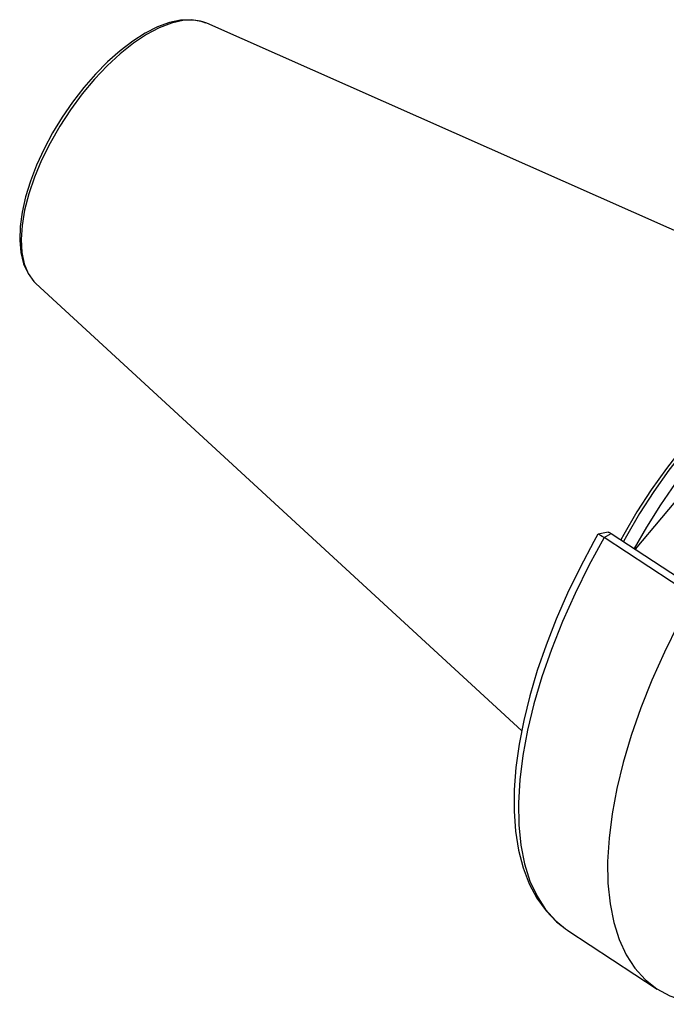
# Model space of a CAD drawing. Extents: x 13 to 827, y 18 to 576.
# Drawn here: x 243 to 295, y 137 to 217 of the extents above; entities that cross this region are included whole.
import ezdxf

# ---------------------------------------------------------------- set-up
doc = ezdxf.new("R2010")
doc.units = 0
doc.header["$MEASUREMENT"] = 0
doc.layers.add('Ebene 1', color=7, linetype='Continuous', lineweight=0)

msp = doc.modelspace()

# ---------------------------------------------------------------- linework, layer by layer
at = {"layer": 'Ebene 1', "color": 18, "lineweight": 25, "true_color": 0x000000}
for points, knots in [([(257.878, 216.269), (257.878, 216.269), (257.444, 216.436), (257.444, 216.436), (257.444, 216.436), (256.677, 216.55), (256.677, 216.55), (256.677, 216.55), (255.841, 216.512), (255.841, 216.512), (255.841, 216.512), (254.938, 216.318), (254.938, 216.318), (254.938, 216.318), (253.983, 215.967), (253.983, 215.967), (253.983, 215.967), (252.992, 215.466), (252.992, 215.466), (252.992, 215.466), (251.984, 214.823), (251.984, 214.823), (251.984, 214.823), (250.972, 214.051), (250.972, 214.051), (250.972, 214.051), (249.97, 213.162), (249.97, 213.162), (249.97, 213.162), (248.99, 212.168), (248.99, 212.168), (248.99, 212.168), (248.045, 211.083), (248.045, 211.083), (248.045, 211.083), (247.148, 209.922), (247.148, 209.922), (247.148, 209.922), (246.309, 208.701), (246.309, 208.701), (246.309, 208.701), (245.542, 207.437), (245.542, 207.437), (245.542, 207.437), (244.855, 206.148), (244.855, 206.148), (244.855, 206.148), (244.259, 204.85), (244.259, 204.85), (244.259, 204.85), (243.763, 203.561), (243.763, 203.561), (243.763, 203.561), (243.373, 202.298), (243.373, 202.298), (243.373, 202.298), (243.095, 201.077), (243.095, 201.077), (243.095, 201.077), (242.936, 199.913), (242.936, 199.913), (242.936, 199.913), (242.9, 198.821), (242.9, 198.821), (242.9, 198.821), (242.99, 197.815), (242.99, 197.815), (242.99, 197.815), (243.212, 196.91), (243.212, 196.91), (243.212, 196.91), (243.47, 196.337), (243.47, 196.337)], [0, 0, 0, 0, 1, 1, 1, 2, 2, 2, 3, 3, 3, 4, 4, 4, 5, 5, 5, 6, 6, 6, 7, 7, 7, 8, 8, 8, 9, 9, 9, 10, 10, 10, 11, 11, 11, 12, 12, 12, 13, 13, 13, 14, 14, 14, 15, 15, 15, 16, 16, 16, 17, 17, 17, 18, 18, 18, 19, 19, 19, 20, 20, 20, 21, 21, 21, 22, 22, 22, 23, 23, 23, 24, 24, 24, 24]), ([(257.952, 216.259), (257.952, 216.259), (257.637, 216.377), (257.637, 216.377), (257.637, 216.377), (256.871, 216.513), (256.871, 216.513), (256.871, 216.513), (256.018, 216.476), (256.018, 216.476), (256.018, 216.476), (255.094, 216.267), (255.094, 216.267), (255.094, 216.267), (254.113, 215.889), (254.113, 215.889), (254.113, 215.889), (253.089, 215.347), (253.089, 215.347), (253.089, 215.347), (252.039, 214.651), (252.039, 214.651), (252.039, 214.651), (250.981, 213.811), (250.981, 213.811), (250.981, 213.811), (249.929, 212.841), (249.929, 212.841), (249.929, 212.841), (248.902, 211.756), (248.902, 211.756), (248.902, 211.756), (247.914, 210.573), (247.914, 210.573), (247.914, 210.573), (246.983, 209.311), (246.983, 209.311), (246.983, 209.311), (246.122, 207.989), (246.122, 207.989), (246.122, 207.989), (245.345, 206.629), (245.345, 206.629), (245.345, 206.629), (244.664, 205.251), (244.664, 205.251), (244.664, 205.251), (244.09, 203.879), (244.09, 203.879), (244.09, 203.879), (243.633, 202.532), (243.633, 202.532), (243.633, 202.532), (243.298, 201.233), (243.298, 201.233), (243.298, 201.233), (243.093, 200.002), (243.093, 200.002), (243.093, 200.002), (243.019, 198.859), (243.019, 198.859), (243.019, 198.859), (243.078, 197.821), (243.078, 197.821), (243.078, 197.821), (243.269, 196.904), (243.269, 196.904), (243.269, 196.904), (243.589, 196.124), (243.589, 196.124)], [0, 0, 0, 0, 1, 1, 1, 2, 2, 2, 3, 3, 3, 4, 4, 4, 5, 5, 5, 6, 6, 6, 7, 7, 7, 8, 8, 8, 9, 9, 9, 10, 10, 10, 11, 11, 11, 12, 12, 12, 13, 13, 13, 14, 14, 14, 15, 15, 15, 16, 16, 16, 17, 17, 17, 18, 18, 18, 19, 19, 19, 20, 20, 20, 21, 21, 21, 22, 22, 22, 23, 23, 23, 23]), ([(243.589, 196.124), (243.589, 196.124), (244.033, 195.493), (244.033, 195.493), (244.033, 195.493), (244.209, 195.316), (244.209, 195.316)], [0, 0, 0, 0, 1, 1, 1, 2, 2, 2, 2]), ([(305.668, 190.393), (305.668, 190.393), (304.508, 189.717), (304.508, 189.717), (304.508, 189.717), (303.103, 188.77), (303.103, 188.77), (303.103, 188.77), (301.687, 187.679), (301.687, 187.679), (301.687, 187.679), (300.275, 186.453), (300.275, 186.453), (300.275, 186.453), (298.877, 185.105), (298.877, 185.105), (298.877, 185.105), (297.506, 183.644), (297.506, 183.644), (297.506, 183.644), (296.174, 182.085), (296.174, 182.085), (296.174, 182.085), (294.893, 180.441), (294.893, 180.441), (294.893, 180.441), (293.675, 178.725), (293.675, 178.725), (293.675, 178.725), (292.529, 176.955), (292.529, 176.955), (292.529, 176.955), (291.466, 175.144), (291.466, 175.144), (291.466, 175.144), (291.227, 174.71), (291.227, 174.71)], [0, 0, 0, 0, 1, 1, 1, 2, 2, 2, 3, 3, 3, 4, 4, 4, 5, 5, 5, 6, 6, 6, 7, 7, 7, 8, 8, 8, 9, 9, 9, 10, 10, 10, 11, 11, 11, 12, 12, 12, 12]), ([(305.773, 190.198), (305.773, 190.198), (304.718, 189.579), (304.718, 189.579), (304.718, 189.579), (303.313, 188.632), (303.313, 188.632), (303.313, 188.632), (301.897, 187.541), (301.897, 187.541), (301.897, 187.541), (300.485, 186.315), (300.485, 186.315), (300.485, 186.315), (299.087, 184.967), (299.087, 184.967), (299.087, 184.967), (297.716, 183.506), (297.716, 183.506), (297.716, 183.506), (296.384, 181.947), (296.384, 181.947), (296.384, 181.947), (295.103, 180.303), (295.103, 180.303), (295.103, 180.303), (293.885, 178.588), (293.885, 178.588), (293.885, 178.588), (292.739, 176.817), (292.739, 176.817), (292.739, 176.817), (291.676, 175.006), (291.676, 175.006), (291.676, 175.006), (291.437, 174.573), (291.437, 174.573)], [0, 0, 0, 0, 1, 1, 1, 2, 2, 2, 3, 3, 3, 4, 4, 4, 5, 5, 5, 6, 6, 6, 7, 7, 7, 8, 8, 8, 9, 9, 9, 10, 10, 10, 11, 11, 11, 12, 12, 12, 12]), ([(304.017, 187.88), (304.017, 187.88), (303.734, 187.673), (303.734, 187.673), (303.734, 187.673), (302.325, 186.561), (302.325, 186.561), (302.325, 186.561), (300.921, 185.315), (300.921, 185.315), (300.921, 185.315), (299.534, 183.947), (299.534, 183.947), (299.534, 183.947), (298.177, 182.469), (298.177, 182.469), (298.177, 182.469), (296.863, 180.894), (296.863, 180.894), (296.863, 180.894), (295.604, 179.238), (295.604, 179.238), (295.604, 179.238), (294.41, 177.513), (294.41, 177.513), (294.41, 177.513), (293.293, 175.737), (293.293, 175.737), (293.293, 175.737), (292.304, 174.003), (292.304, 174.003)], [0, 0, 0, 0, 1, 1, 1, 2, 2, 2, 3, 3, 3, 4, 4, 4, 5, 5, 5, 6, 6, 6, 7, 7, 7, 8, 8, 8, 9, 9, 9, 10, 10, 10, 10]), ([(289.396, 175.162), (289.396, 175.162), (289.064, 174.572), (289.064, 174.572), (289.064, 174.572), (287.965, 172.494), (287.965, 172.494), (287.965, 172.494), (286.956, 170.405), (286.956, 170.405), (286.956, 170.405), (286.042, 168.316), (286.042, 168.316), (286.042, 168.316), (285.228, 166.239), (285.228, 166.239), (285.228, 166.239), (284.518, 164.185), (284.518, 164.185), (284.518, 164.185), (283.917, 162.162), (283.917, 162.162), (283.917, 162.162), (283.427, 160.183), (283.427, 160.183), (283.427, 160.183), (283.054, 158.257), (283.054, 158.257), (283.054, 158.257), (282.798, 156.393), (282.798, 156.393), (282.798, 156.393), (282.664, 154.6), (282.664, 154.6), (282.664, 154.6), (282.653, 152.889), (282.653, 152.889), (282.653, 152.889), (282.767, 151.266), (282.767, 151.266), (282.767, 151.266), (283.007, 149.743), (283.007, 149.743), (283.007, 149.743), (283.375, 148.33), (283.375, 148.33), (283.375, 148.33), (283.87, 147.036), (283.87, 147.036), (283.87, 147.036), (284.487, 145.874), (284.487, 145.874), (284.487, 145.874), (285.22, 144.854), (285.22, 144.854), (285.22, 144.854), (286.06, 143.983), (286.06, 143.983), (286.06, 143.983), (286.756, 143.449), (286.756, 143.449)], [0, 0, 0, 0, 1, 1, 1, 2, 2, 2, 3, 3, 3, 4, 4, 4, 5, 5, 5, 6, 6, 6, 7, 7, 7, 8, 8, 8, 9, 9, 9, 10, 10, 10, 11, 11, 11, 12, 12, 12, 13, 13, 13, 14, 14, 14, 15, 15, 15, 16, 16, 16, 17, 17, 17, 18, 18, 18, 19, 19, 19, 20, 20, 20, 20]), ([(290.213, 175.317), (290.213, 175.317), (289.805, 175.24), (289.805, 175.24), (289.805, 175.24), (289.398, 175.167), (289.398, 175.167)], [0, 0, 0, 0, 1, 1, 1, 2, 2, 2, 2]), ([(289.887, 174.884), (289.887, 174.884), (289.737, 174.981), (289.737, 174.981), (289.737, 174.981), (289.607, 175.061), (289.607, 175.061), (289.607, 175.061), (289.509, 175.118), (289.509, 175.118), (289.509, 175.118), (289.437, 175.155), (289.437, 175.155), (289.437, 175.155), (289.407, 175.156), (289.407, 175.156)], [0, 0, 0, 0, 1, 1, 1, 2, 2, 2, 3, 3, 3, 4, 4, 4, 5, 5, 5, 5]), ([(290.216, 175.313), (290.216, 175.313), (290.223, 175.318), (290.223, 175.318), (290.223, 175.318), (290.264, 175.312), (290.264, 175.312), (290.264, 175.312), (290.32, 175.292), (290.32, 175.292), (290.32, 175.292), (290.387, 175.258), (290.387, 175.258), (290.387, 175.258), (290.464, 175.211), (290.464, 175.211)], [0, 0, 0, 0, 1, 1, 1, 2, 2, 2, 3, 3, 3, 4, 4, 4, 5, 5, 5, 5]), ([(289.887, 174.884), (289.887, 174.884), (288.672, 172.643), (288.672, 172.643), (288.672, 172.643), (287.558, 170.388), (287.558, 170.388), (287.558, 170.388), (286.553, 168.134), (286.553, 168.134), (286.553, 168.134), (285.663, 165.895), (285.663, 165.895), (285.663, 165.895), (284.894, 163.685), (284.894, 163.685), (284.894, 163.685), (284.25, 161.518), (284.25, 161.518), (284.25, 161.518), (283.736, 159.407), (283.736, 159.407), (283.736, 159.407), (283.354, 157.366), (283.354, 157.366), (283.354, 157.366), (283.108, 155.408), (283.108, 155.408), (283.108, 155.408), (282.998, 153.544), (282.998, 153.544), (282.998, 153.544), (283.025, 151.787), (283.025, 151.787), (283.025, 151.787), (283.19, 150.148), (283.19, 150.148), (283.19, 150.148), (283.491, 148.637), (283.491, 148.637), (283.491, 148.637), (283.926, 147.263), (283.926, 147.263), (283.926, 147.263), (284.493, 146.035), (284.493, 146.035), (284.493, 146.035), (285.188, 144.961), (285.188, 144.961), (285.188, 144.961), (286.006, 144.047), (286.006, 144.047), (286.006, 144.047), (286.772, 143.418), (286.772, 143.418)], [0, 0, 0, 0, 1, 1, 1, 2, 2, 2, 3, 3, 3, 4, 4, 4, 5, 5, 5, 6, 6, 6, 7, 7, 7, 8, 8, 8, 9, 9, 9, 10, 10, 10, 11, 11, 11, 12, 12, 12, 13, 13, 13, 14, 14, 14, 15, 15, 15, 16, 16, 16, 17, 17, 17, 18, 18, 18, 18]), ([(297.063, 170.175), (297.063, 170.175), (295.848, 167.934), (295.848, 167.934), (295.848, 167.934), (294.734, 165.679), (294.734, 165.679), (294.734, 165.679), (293.729, 163.425), (293.729, 163.425), (293.729, 163.425), (292.839, 161.186), (292.839, 161.186), (292.839, 161.186), (292.07, 158.976), (292.07, 158.976), (292.07, 158.976), (291.426, 156.809), (291.426, 156.809), (291.426, 156.809), (290.911, 154.698), (290.911, 154.698), (290.911, 154.698), (290.53, 152.657), (290.53, 152.657), (290.53, 152.657), (290.283, 150.699), (290.283, 150.699), (290.283, 150.699), (290.174, 148.835), (290.174, 148.835), (290.174, 148.835), (290.201, 147.078), (290.201, 147.078), (290.201, 147.078), (290.366, 145.439), (290.366, 145.439), (290.366, 145.439), (290.667, 143.928), (290.667, 143.928), (290.667, 143.928), (291.102, 142.554), (291.102, 142.554), (291.102, 142.554), (291.669, 141.326), (291.669, 141.326), (291.669, 141.326), (292.364, 140.252), (292.364, 140.252), (292.364, 140.252), (293.182, 139.339), (293.182, 139.339), (293.182, 139.339), (294.119, 138.591), (294.119, 138.591), (294.119, 138.591), (295.168, 138.015), (295.168, 138.015), (295.168, 138.015), (296.324, 137.614), (296.324, 137.614), (296.324, 137.614), (297.578, 137.389), (297.578, 137.389), (297.578, 137.389), (298.923, 137.344), (298.923, 137.344), (298.923, 137.344), (299.417, 137.37), (299.417, 137.37)], [0, 0, 0, 0, 1, 1, 1, 2, 2, 2, 3, 3, 3, 4, 4, 4, 5, 5, 5, 6, 6, 6, 7, 7, 7, 8, 8, 8, 9, 9, 9, 10, 10, 10, 11, 11, 11, 12, 12, 12, 13, 13, 13, 14, 14, 14, 15, 15, 15, 16, 16, 16, 17, 17, 17, 18, 18, 18, 19, 19, 19, 20, 20, 20, 21, 21, 21, 22, 22, 22, 23, 23, 23, 23]), ([(286.772, 143.418), (286.772, 143.418), (286.943, 143.3), (286.943, 143.3), (286.943, 143.3), (286.984, 143.274), (286.984, 143.274)], [0, 0, 0, 0, 1, 1, 1, 2, 2, 2, 2])]:
    msp.add_open_spline(points, degree=3, knots=knots, dxfattribs=at)
for points in [[(306.491, 194.744), (306.491, 194.744), (257.952, 216.259), (257.952, 216.259)], [(244.209, 195.316), (244.209, 195.316), (283.265, 159.348), (283.265, 159.348)], [(296.61, 179.003), (296.61, 179.003), (292.391, 173.947), (292.391, 173.947)], [(289.887, 174.884), (289.887, 174.884), (290.464, 175.211), (290.464, 175.211)], [(290.464, 175.211), (290.464, 175.211), (297.951, 170.298), (297.951, 170.298)], [(297.063, 170.175), (297.063, 170.175), (289.887, 174.884), (289.887, 174.884)], [(286.984, 143.274), (286.984, 143.274), (294.159, 138.565), (294.159, 138.565)]]:
    msp.add_open_spline(points, degree=3, dxfattribs=at)

doc.saveas('drawing.dxf')
